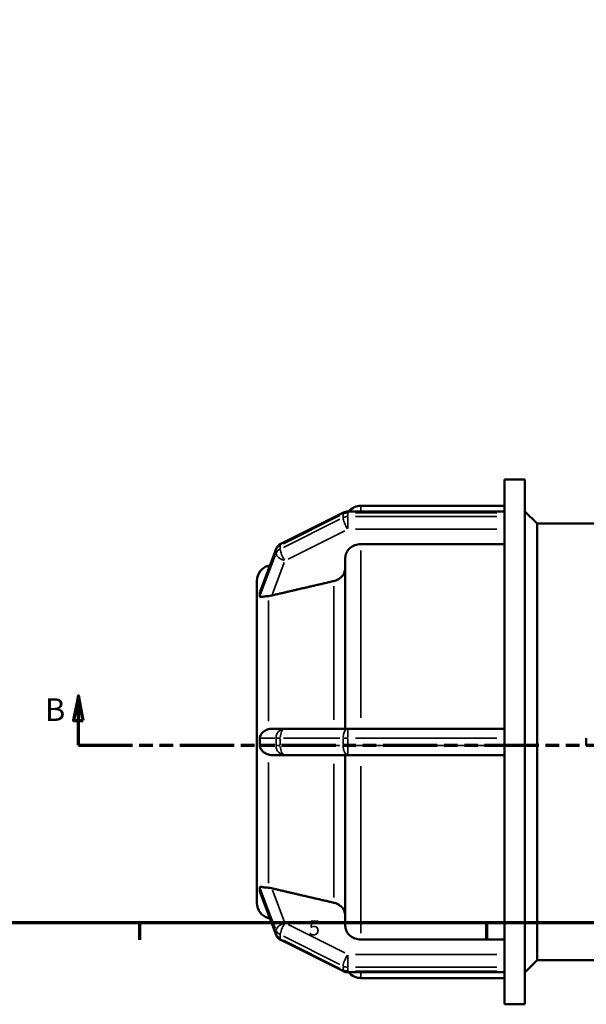
# Model space of a CAD drawing. Units: millimetres. Extents: x 0 to 898, y -268 to 686.
# Drawn here: x 256 to 371, y 4 to 202 of the extents above; entities that cross this region are included whole.
import ezdxf

# ---------------------------------------------------------------- set-up
doc = ezdxf.new("R2010")
doc.units = ezdxf.units.MM
doc.linetypes.add('DOUBLE_DASH_CHAIN', pattern=[1.2403, 0.6614, -0.0827, 0.1654, -0.0827, 0.1654, -0.0827])
for name, color, linetype, lineweight in [('Border (ANSI)', 7, 'Continuous', 70), ('Section Line (ANSI)', 7, 'DOUBLE_DASH_CHAIN', 70), ('Visible (ANSI)', 7, 'Continuous', 50), ('Visible Narrow (ANSI)', 7, 'Continuous', 35)]:
    doc.layers.add(name, color=color, linetype=linetype, lineweight=lineweight)
doc.styles.add('Label Text (ANSI)', font='tahoma.ttf')
doc.styles.add('Note Text (ANSI)', font='tahoma.ttf')

# ---------------------------------------------------------------- blocks, each defined once
blk = doc.blocks.new('Borders Default Border')
at = {"layer": 'Border (ANSI)'}
for p, q in [((280.33, 20), (280.33, 16.55)), ((350.42, 20), (350.42, 16.55))]:
    blk.add_line(p, q, dxfattribs=at)
at = {"layer": 'Border (ANSI)', "flags": 128}
blk.add_lwpolyline([(20, 20), (20, 574), (821, 574), (821, 20), (20, 20)], dxfattribs=at)
at = {"layer": 'Border (ANSI)', "insert": (314.48, 16.49), "char_height": 3.05, "attachment_point": 7, "style": 'Note Text (ANSI)'}
blk.add_mtext('5', dxfattribs=at)
blk = doc.blocks.new('2dTransSection0')
at = {"layer": 'Section Line (ANSI)', "linetype": 'Continuous'}
for p, q in [((268.01, 65.84), (267.01, 60.84)), ((268.01, 60.84), (268.01, 65.84)), ((269.01, 60.84), (268.01, 65.84)), ((267.01, 60.84), (269.01, 60.84)), ((268.01, 55.84), (268.01, 60.84)), ((268.01, 55.84), (278.92, 55.84))]:
    blk.add_line(p, q, dxfattribs=at)
at = {"layer": 'Section Line (ANSI)', "linetype": 'DOUBLE_DASH_CHAIN', "ltscale": 16.529814}
blk.add_line((268.01, 55.84), (606.95, 55.84), dxfattribs=at)
at = {"layer": 'Section Line (ANSI)', "linetype": 'Continuous', "flags": 128}
blk.add_lwpolyline([(269.01, 60.84), (268.01, 65.84), (267.01, 60.84), (269.01, 60.84)], dxfattribs=at)
at = {"layer": 'Section Line (ANSI)'}
blk.add_solid([(269.01, 60.84), (268.01, 65.84), (267.01, 60.84), (269.01, 60.84)], dxfattribs=at)
at = {"layer": 'Section Line (ANSI)', "insert": (261.27, 59.34), "char_height": 4.57, "attachment_point": 7, "style": 'Label Text (ANSI)'}
blk.add_mtext('B', dxfattribs=at)

msp = doc.modelspace()

# ---------------------------------------------------------------- linework, layer by layer
at = {"layer": 'Visible (ANSI)'}
for p, q in [((354.052, 109.529), (354.052, 102.889)), ((358.152, 109.529), (354.052, 109.529)), ((358.152, 109.529), (358.152, 3.529)), ((354.052, 104.229), (325.042, 104.229)), ((308.858, 96.514), (321.553, 102.862)), ((322.398, 103.061), (354.052, 103.061)), ((354.052, 102.889), (354.052, 102.808)), ((354.052, 102.808), (354.052, 102.428)), ((354.052, 102.428), (354.052, 102.048)), ((354.052, 102.048), (354.052, 101.953)), ((354.052, 101.953), (354.052, 57.465)), ((360.612, 100.629), (358.152, 103.089)), ((360.612, 100.629), (360.612, 12.429)), ((373.422, 100.629), (360.612, 100.629)), ((304.689, 86.915), (307.936, 95.493)), ((354.052, 96.449), (325.042, 96.449)), ((321.892, 59.179), (321.892, 93.717)), ((306.367, 92.119), (306.692, 92.206)), ((304.032, 86.041), (304.032, 89.076)), ((304.032, 86.041), (304.034, 86.046)), ((304.032, 84.716), (304.032, 86.041)), ((304.032, 83.391), (304.032, 84.716)), ((304.034, 83.396), (304.032, 83.391)), ((304.032, 83.391), (304.034, 83.391)), ((304.032, 59.179), (304.032, 83.391)), ((304.032, 56.529), (304.032, 59.179)), ((304.032, 59.179), (304.034, 59.179)), ((309.703, 59.179), (307.046, 59.179)), ((322.398, 59.179), (309.703, 59.179)), ((354.052, 59.179), (322.398, 59.179)), ((304.032, 53.879), (304.032, 56.529)), ((354.052, 57.465), (354.052, 57.289)), ((354.052, 57.289), (354.052, 56.529)), ((354.052, 56.529), (354.052, 55.769)), ((354.052, 55.769), (354.052, 55.592)), ((370.532, 57.289), (370.532, 55.769)), ((304.034, 53.879), (304.032, 53.879)), ((304.032, 29.667), (304.032, 53.879)), ((307.046, 53.879), (309.703, 53.879)), ((309.703, 53.879), (322.398, 53.879)), ((321.892, 19.341), (321.892, 53.879)), ((322.398, 53.879), (354.052, 53.879)), ((354.052, 55.592), (354.052, 11.105)), ((304.032, 28.342), (304.032, 29.667)), ((304.034, 29.667), (304.032, 29.667)), ((304.032, 29.667), (304.034, 29.661)), ((304.032, 27.017), (304.032, 28.342)), ((304.034, 27.011), (304.032, 27.017)), ((304.032, 23.981), (304.032, 27.017)), ((307.936, 17.565), (304.689, 26.142)), ((306.367, 20.939), (306.692, 20.852)), ((321.553, 10.196), (308.858, 16.543)), ((325.042, 16.608), (354.052, 16.608)), ((360.612, 12.429), (358.152, 9.969)), ((373.422, 12.429), (360.612, 12.429)), ((354.052, 9.996), (322.398, 9.996)), ((354.052, 11.105), (354.052, 11.009)), ((354.052, 11.009), (354.052, 10.629)), ((354.052, 10.629), (354.052, 10.249)), ((354.052, 10.249), (354.052, 10.168)), ((354.052, 10.168), (354.052, 3.529)), ((354.052, 8.829), (325.042, 8.829)), ((358.152, 3.529), (354.052, 3.529))]:
    msp.add_line(p, q, dxfattribs=at)
for centre, radius, start, end in [((325.042, 101.079), 3.15, 90, 140.99534), ((322.398, 101.171), 1.89, 90, 116.56505), ((309.703, 94.824), 1.89, 116.56505, 159.26903), ((307.182, 89.076), 3.15, 105, 180), ((307.182, 23.981), 3.15, 180, 255), ((309.703, 18.234), 1.89, 200.73097, 243.43495), ((322.398, 11.886), 1.89, 243.43495, 270), ((325.042, 11.979), 3.15, 219.00466, 270)]:
    msp.add_arc(centre, radius, start, end, dxfattribs=at)
for points, knots in [([(325.042, 96.449), (324.653, 96.449), (324.196, 96.371), (323.478, 96.113), (323.09, 95.888), (322.54, 95.411), (322.281, 95.075), (321.983, 94.452), (321.892, 94.054), (321.892, 93.717)], [0, 0, 0, 0, 0.11656574, 0.11656574, 0.23322372, 0.23322372, 0.35000166, 0.35000166, 0.46689361, 0.46689361, 0.46689361, 0.46689361]), ([(321.892, 91.649), (321.892, 91.312), (321.801, 90.914), (321.503, 90.291), (321.244, 89.954), (320.694, 89.477), (320.306, 89.252), (319.825, 89.08), (319.694, 89.04), (319.557, 89.009)], [0.46693773, 0.46693773, 0.46693773, 0.46693773, 0.58387684, 0.58387684, 0.70071009, 0.70071009, 0.81739095, 0.81739095, 0.85667172, 0.85667172, 0.85667172, 0.85667172]), ([(304.639, 86.697), (304.638, 86.707), (304.639, 86.717), (304.644, 86.775), (304.659, 86.836), (304.689, 86.915)], [-0.407081443, -0.407081443, -0.407081443, -0.407081443, -0.396064744, -0.396064744, -0.350617369, -0.350617369, -0.350617369, -0.350617369]), ([(306.367, 85.993), (306.342, 85.992), (306.318, 85.99), (305.968, 85.963), (305.679, 85.93), (305.116, 85.845), (304.9, 85.796), (304.728, 85.802), (304.678, 85.812), (304.643, 85.876), (304.638, 85.903), (304.639, 85.937)], [-0.85098804, -0.85098804, -0.85098804, -0.85098804, -0.84055003, -0.84055003, -0.69994867, -0.69994867, -0.51507629, -0.51507629, -0.44071974, -0.44071974, -0.4061258, -0.4061258, -0.4061258, -0.4061258]), ([(304.639, 85.937), (304.642, 86.076), (304.644, 86.207), (304.644, 86.331), (304.644, 86.454), (304.642, 86.577), (304.639, 86.697)], [-0.07388977, -0.07388977, -0.07388977, -0.07388977, 0, 0, 0, 0.07388977, 0.07388977, 0.07388977, 0.07388977]), ([(307.046, 86.098), (307.029, 86.094), (307.013, 86.09), (306.996, 86.087), (306.793, 86.042), (306.577, 86.008), (306.367, 85.993)], [1.24788858, 1.24788858, 1.24788858, 1.24788858, 1.253032728, 1.253032728, 1.253032728, 1.316250653, 1.316250653, 1.316250653, 1.316250653]), ([(304.639, 57.289), (304.638, 57.305), (304.639, 57.322), (304.642, 57.421), (304.655, 57.508), (304.73, 57.763), (304.813, 57.923), (305.073, 58.293), (305.306, 58.534), (305.843, 58.885), (306.094, 59.006), (306.367, 59.084)], [-0.44794273, -0.44794273, -0.44794273, -0.44794273, -0.43760674, -0.43760674, -0.38657125, -0.38657125, -0.29995703, -0.29995703, -0.17315641, -0.17315641, -0.08419389, -0.08419389, -0.08419389, -0.08419389]), ([(306.367, 59.084), (306.577, 59.144), (306.793, 59.174), (306.996, 59.178), (307.013, 59.179), (307.029, 59.179), (307.046, 59.179)], [1.1898148, 1.1898148, 1.1898148, 1.1898148, 1.253032728, 1.253032728, 1.253032728, 1.258176875, 1.258176875, 1.258176875, 1.258176875]), ([(306.367, 53.973), (306.194, 54.023), (306.029, 54.09), (305.51, 54.358), (305.228, 54.602), (304.907, 54.987), (304.81, 55.139), (304.708, 55.369), (304.677, 55.46), (304.644, 55.626), (304.638, 55.696), (304.639, 55.769)], [-0.78071046, -0.78071046, -0.78071046, -0.78071046, -0.72039255, -0.72039255, -0.57778044, -0.57778044, -0.48695083, -0.48695083, -0.43565819, -0.43565819, -0.39780564, -0.39780564, -0.39780564, -0.39780564]), ([(304.639, 55.769), (304.642, 56.028), (304.644, 56.282), (304.644, 56.529), (304.644, 56.775), (304.642, 57.029), (304.639, 57.289)], [2.22189894, 2.22189894, 2.22189894, 2.22189894, 2.29578871, 2.29578871, 2.29578871, 2.36967848, 2.36967848, 2.36967848, 2.36967848]), ([(307.046, 53.879), (307.029, 53.879), (307.013, 53.879), (306.996, 53.879), (306.793, 53.883), (306.577, 53.913), (306.367, 53.973)], [1.24788858, 1.24788858, 1.24788858, 1.24788858, 1.253032728, 1.253032728, 1.253032728, 1.316250653, 1.316250653, 1.316250653, 1.316250653]), ([(304.639, 27.12), (304.638, 27.133), (304.639, 27.145), (304.645, 27.193), (304.66, 27.221), (304.748, 27.271), (304.856, 27.258), (305.173, 27.208), (305.426, 27.161), (305.939, 27.099), (306.148, 27.08), (306.367, 27.064)], [-0.40741008, -0.40741008, -0.40741008, -0.40741008, -0.39476177, -0.39476177, -0.35046647, -0.35046647, -0.26213098, -0.26213098, -0.14962946, -0.14962946, -0.08194251, -0.08194251, -0.08194251, -0.08194251]), ([(304.689, 26.143), (304.677, 26.174), (304.667, 26.206), (304.644, 26.285), (304.638, 26.327), (304.639, 26.36)], [-0.462941394, -0.462941394, -0.462941394, -0.462941394, -0.440804089, -0.440804089, -0.402691752, -0.402691752, -0.402691752, -0.402691752]), ([(304.639, 26.36), (304.642, 26.481), (304.644, 26.604), (304.644, 26.727), (304.644, 26.85), (304.642, 26.982), (304.639, 27.12)], [2.22189894, 2.22189894, 2.22189894, 2.22189894, 2.29578871, 2.29578871, 2.29578871, 2.36967848, 2.36967848, 2.36967848, 2.36967848]), ([(306.367, 27.064), (306.577, 27.049), (306.793, 27.016), (306.996, 26.971), (307.013, 26.967), (307.029, 26.963), (307.046, 26.959)], [1.1898148, 1.1898148, 1.1898148, 1.1898148, 1.253032728, 1.253032728, 1.253032728, 1.258176875, 1.258176875, 1.258176875, 1.258176875]), ([(319.557, 24.049), (319.694, 24.017), (319.825, 23.978), (320.306, 23.805), (320.694, 23.58), (321.244, 23.103), (321.503, 22.767), (321.801, 22.143), (321.892, 21.746), (321.892, 21.408)], [1.01119738, 1.01119738, 1.01119738, 1.01119738, 1.05047814, 1.05047814, 1.167159, 1.167159, 1.28399225, 1.28399225, 1.40093137, 1.40093137, 1.40093137, 1.40093137]), ([(321.892, 19.341), (321.892, 19.003), (321.983, 18.606), (322.281, 17.983), (322.54, 17.646), (323.09, 17.17), (323.478, 16.945), (324.196, 16.687), (324.653, 16.608), (325.042, 16.608)], [-0.46689361, -0.46689361, -0.46689361, -0.46689361, -0.35000166, -0.35000166, -0.23322372, -0.23322372, -0.11656574, -0.11656574, 0, 0, 0, 0])]:
    msp.add_open_spline(points, degree=3, knots=knots, dxfattribs=at)
for points, weights in [([(319.557, 89.009), (313.02, 87.488), (307.046, 86.098)], [1, 1.00106589616, 1.00011507103]), ([(307.046, 26.959), (313.02, 25.569), (319.557, 24.049)], [1.00011507099, 1.0010658958, 1])]:
    msp.add_rational_spline(points, weights, degree=2, dxfattribs=at)
for points in [[(304.034, 86.046), (304.031, 85.588), (304.032, 85.135), (304.032, 84.716)], [(304.032, 84.716), (304.032, 84.296), (304.031, 83.839), (304.034, 83.396)], [(304.034, 83.396), (304.034, 83.394), (304.034, 83.392), (304.034, 83.391)], [(304.034, 59.179), (304.031, 58.278), (304.032, 57.368), (304.032, 56.529)], [(304.032, 56.529), (304.032, 55.69), (304.031, 54.78), (304.034, 53.879)], [(304.034, 29.661), (304.031, 29.219), (304.032, 28.761), (304.032, 28.342)], [(304.032, 28.342), (304.032, 27.922), (304.031, 27.47), (304.034, 27.011)], [(304.034, 29.667), (304.034, 29.665), (304.034, 29.663), (304.034, 29.661)]]:
    msp.add_open_spline(points, degree=3, dxfattribs=at)
at = {"layer": 'Visible Narrow (ANSI)'}
for p, q in [((325.042, 104.226), (325.042, 103.175)), ((309.393, 96.559), (320.819, 102.271)), ((320.819, 101.511), (309.393, 95.799)), ((321.453, 102.551), (321.453, 101.867)), ((322.398, 103.061), (322.398, 102.832)), ((322.398, 102.086), (322.398, 102.77)), ((322.398, 101.969), (322.398, 99.598)), ((323.981, 102.808), (352.47, 102.808)), ((352.47, 102.048), (323.981, 102.048)), ((323.981, 99.466), (352.47, 99.466)), ((310.338, 93.436), (321.764, 99.149)), ((308.758, 95.519), (308.758, 96.203)), ((304.802, 87.129), (307.744, 94.902)), ((307.744, 94.142), (304.802, 86.369)), ((307.907, 95.296), (307.907, 94.612)), ((325.042, 95.184), (325.042, 61.404)), ((306.367, 92.117), (306.367, 91.423)), ((307.179, 86.449), (309.57, 92.768)), ((319.557, 60.955), (319.557, 87.981)), ((306.367, 85.062), (306.367, 60.685)), ((322.398, 59.173), (322.398, 57.437)), ((304.802, 57.289), (307.744, 57.289)), ((307.744, 55.769), (304.802, 55.769)), ((307.907, 57.213), (307.907, 55.845)), ((308.699, 57.289), (307.93, 57.289)), ((307.93, 55.769), (308.699, 55.769)), ((308.758, 55.845), (308.758, 57.213)), ((309.393, 57.289), (320.819, 57.289)), ((320.819, 55.769), (309.393, 55.769)), ((321.453, 57.213), (321.453, 55.845)), ((322.349, 57.289), (321.497, 57.289)), ((321.497, 55.769), (322.349, 55.769)), ((322.398, 55.845), (322.398, 57.213)), ((323.981, 57.289), (352.47, 57.289)), ((352.47, 55.769), (323.981, 55.769)), ((322.398, 55.62), (322.398, 53.885)), ((306.367, 52.373), (306.367, 27.996)), ((319.557, 25.076), (319.557, 52.103)), ((325.042, 51.654), (325.042, 17.873)), ((304.802, 26.688), (307.744, 18.916)), ((307.744, 18.156), (304.802, 25.928)), ((309.57, 20.29), (307.179, 26.608)), ((306.367, 21.634), (306.367, 20.941)), ((307.907, 18.446), (307.907, 17.762)), ((321.764, 13.909), (310.338, 19.621)), ((308.758, 16.854), (308.758, 17.538)), ((309.393, 17.259), (320.819, 11.546)), ((320.819, 10.786), (309.393, 16.499)), ((322.398, 13.46), (322.398, 11.089)), ((352.47, 13.591), (323.981, 13.591)), ((321.453, 11.191), (321.453, 10.507)), ((322.398, 10.287), (322.398, 10.971)), ((322.398, 10.225), (322.398, 9.997)), ((323.981, 11.009), (352.47, 11.009)), ((352.47, 10.249), (323.981, 10.249)), ((325.042, 9.883), (325.042, 8.832))]:
    msp.add_line(p, q, dxfattribs=at)
for centre, major_axis, ratio, start_param, end_param in [((322.398, 101.171), (-0.845, 1.69), 0.25, 0.0231824, 0.4404652), ((322.398, 100.411), (0.845, -1.69), 0.25, 3.6837801, 5.0974968), ((322.398, 101.171), (1.89, 0), 0.8660254, 1.5969763, 2.0682152), ((322.398, 100.411), (-1.89, 0), 0.8660254, 4.7385689, 5.2098078), ((309.703, 94.824), (-1.768, 0.669), 0.4751274, 0.0088964, 0.1690312), ((309.703, 94.824), (-1.89, 0), 0.8660254, 5.2725105, 5.9299194), ((309.703, 94.824), (-0.845, 1.69), 0.25, 0.0231824, 0.4404652), ((309.703, 94.064), (-1.768, 0.669), 0.4751274, 0.2564673, 1.670184), ((309.703, 94.064), (-1.89, 0), 0.8660254, 5.2725105, 5.9299194), ((309.703, 94.064), (-0.845, 1.69), 0.25, 0.5421874, 1.9559041), ((309.703, 57.289), (0, 1.89), 0.9502549, 0.0785398, 1.4922565), ((309.703, 57.289), (0, 1.89), 0.5, 0.0785398, 1.4922565), ((322.398, 57.289), (0, 1.89), 0.5, 0.0785398, 1.4922565), ((309.703, 55.769), (0, -1.89), 0.9502549, 4.7909288, 6.2046455), ((309.703, 55.769), (0, -1.89), 0.5, 4.7909288, 6.2046455), ((322.398, 55.769), (0, -1.89), 0.5, 4.7909288, 6.2046455), ((309.703, 18.994), (-1.768, -0.669), 0.4751274, 4.6130013, 6.026718), ((309.703, 18.994), (-1.89, 0), 0.8660254, 0.3532659, 1.0106748), ((309.703, 18.994), (0.845, 1.69), 0.25, 1.1856885, 2.5994052), ((309.703, 18.234), (-1.768, -0.669), 0.4751274, 6.1141542, 6.2742889), ((309.703, 18.234), (-1.89, 0), 0.8660254, 0.3532659, 1.0106748), ((309.703, 18.234), (-0.845, -1.69), 0.25, 5.8427201, 6.2600029), ((322.398, 12.646), (-0.845, -1.69), 0.25, 4.3272812, 5.7409979), ((322.398, 11.886), (-0.845, -1.69), 0.25, 5.8427201, 6.2600029), ((322.398, 12.646), (1.89, 0), 0.8660254, 4.2149701, 4.686209), ((322.398, 11.886), (-1.89, 0), 0.8660254, 1.0733775, 1.5446164)]:
    msp.add_ellipse(centre, major_axis=major_axis, ratio=ratio, start_param=start_param, end_param=end_param, dxfattribs=at)

# ---------------------------------------------------------------- block references
msp.add_blockref('Borders Default Border', (0, 0))
at = {"layer": 'Section Line (ANSI)'}
msp.add_blockref('2dTransSection0', (0, 0), dxfattribs=at)

doc.saveas('drawing.dxf')
